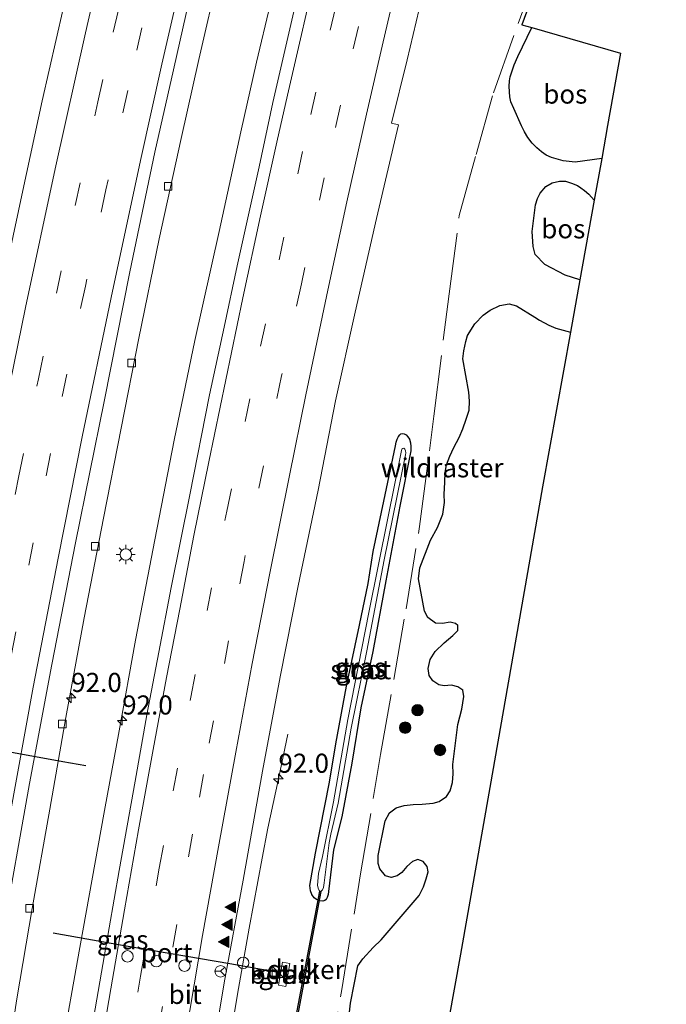
# Model space of a CAD drawing. Units: metres. Extents: x 139997 to 142417, y 463135 to 468750.
# Drawn here: x 141236 to 141321, y 467049 to 467178 of the extents above; entities that cross this region are included whole.
import ezdxf
from ezdxf.enums import TextEntityAlignment as Align

# ---------------------------------------------------------------- set-up
doc = ezdxf.new("R2010")
doc.units = ezdxf.units.M
doc.linetypes.add('IE-TERREINAFSCHEIDING', pattern=[10, 8, -2])
doc.linetypes.add('VW-3-9_STREEP', pattern=[12, 3, -9])
doc.layers.get('0').update_dxf_attribs({"lineweight": 25})
for name, color, linetype, lineweight in [('B-ME-AM-KILOMETR-S-B1', 7, 'Continuous', 18), ('B-ME-BV-GELEIDECONSTRAUCTIE_GELEIDERAIL_OVERSTAPCONSTRUCTIE-S-B1', 213, 'BV-ANTIVERBLINDINGSSCHERM', 18), ('B-ME-BV-GELEIDECONSTRUCTIE-GELEIDERAIL-L-B1', 213, 'BV-GELEIDERAIL', 18), ('B-ME-GR-BOOM-S-B1', 93, 'Continuous', 18), ('B-ME-GR-BOS-GV-B6', 10, 'Continuous', 25), ('B-ME-GW-INSTEEKWATERGANG-L-B1', 10, 'Continuous', 25), ('B-ME-IE-GRASLAND-GV-B6', 93, 'Continuous', 18), ('B-ME-IE-INRICHTINGSELEMENT-S-B1', 253, 'Continuous', 18), ('B-ME-IE-MEUBILAIR_WEGMEUBILAIR-LICHTMAST-S-B1', 8, 'Continuous', 18), ('B-ME-IE-TERREINAFSCHEIDING-RASTERHEKWERK-L-B1', 8, 'IE-TERREINAFSCHEIDING', 18), ('B-ME-KG-KADASTRAAL-OPNAMEDTMGRENS-L-B1', 10, 'Continuous', 25), ('B-ME-KW-DUIKER-GV-B6', 10, 'Continuous', 25), ('B-ME-OG-WATER-GV-B6', 153, 'Continuous', 18), ('B-ME-VH-VERH_SOORT-BITUMEN-GV-B6', 8, 'IE-TERREINAFSCHEIDING-NATUURLIJK-HOUTWAL', 18), ('B-ME-VH-VERH_SOORT-GV-B6', 8, 'Continuous', 18), ('B-ME-VV-KOLK-S-B1', 8, 'Continuous', 18), ('B-ME-VW-DRIP-S-B1', 8, 'Continuous', 18), ('B-ME-VW-MARKERING-39STREEP-015-L-B1', 255, 'VW-3-9_STREEP', 18), ('B-ME-VW-MARKERING-STREEP-015-L-B1', 7, 'Continuous', 18), ('B-ME-VW-MARKERING-VLAKMARK-S-B1', 7, 'Continuous', 18), ('B-ME-VW-MEUBILAIR_WEGMEUBILAIR-RONA-S-B1', 8, 'Continuous', 18), ('B-ME-VW-PORTAAL-L-B1', 10, 'Continuous', 25)]:
    doc.layers.add(name, color=color, linetype=linetype, lineweight=lineweight)
doc.styles.add('NLCS-ISO', font='NLCS-ISO.TTF')
doc.linetypes.add('BV-ANTIVERBLINDINGSSCHERM', pattern='A,2,-1,[22,NLCS.SHX,S=1,R=0,X=0,Y=0],-1', length=4)
doc.linetypes.add('BV-GELEIDERAIL', pattern='A,10,-3,[108,NLCS.SHX,S=1,R=0,X=0,Y=0],-3', length=16)
doc.linetypes.add('IE-TERREINAFSCHEIDING-NATUURLIJK-HOUTWAL', pattern='A,7,-1.5,[67,NLCS.SHX,S=0.75,R=45,X=0,Y=0],-1.5,7,-1.5,[70,NLCS.SHX,S=0.75,R=0,X=0,Y=0],-1.5', length=20)

# ---------------------------------------------------------------- blocks, each defined once
blk = doc.blocks.new('kast')
blk.add_line((-0.75, -0.75), (0.75, 0.75))
blk.add_lwpolyline([(-0.75, 0.75), (0.75, 0.75), (0.75, -0.75), (-0.75, -0.75)], close=True)
blk = doc.blocks.new('dtb')
blk.add_circle((0, 0), 0.75)
blk = doc.blocks.new('camera')
h = blk.add_hatch(color=256)
h.paths.add_polyline_path([(0.5, 0.5), (-0.5, 0.5), (0, 0)])
h.paths.add_polyline_path([(0, 0), (-0.5, -0.5), (0.5, -0.5)])
for p, q in [((-0.5, 0.5), (0.5, -0.5)), ((0.5, 0.5), (-0.5, -0.5))]:
    blk.add_line(p, q)
blk.add_lwpolyline([(-0.5, 0.5), (0.5, 0.5), (0.5, -0.5), (-0.5, -0.5)], close=True)
blk = doc.blocks.new('wegwijzer')
for q in [(-0.53, -0.53), (0, 0.75), (0.53, -0.53)]:
    blk.add_line((0, 0), q)
blk.add_circle((0, 0), 0.75)
blk = doc.blocks.new('boom')
blk.add_hatch(color=256).paths.add_polyline_path([(-0.75, 0, 1), (0.75, 0, 1)])
blk.add_circle((0, 0), 0.75)
blk = doc.blocks.new('hecto')
for p, q in [((0, 0.625), (-0.625, 0)), ((0, -0.625), (0, 0.625)), ((-0.625, 0), (0.625, 0)), ((0.625, 0), (0, -0.625))]:
    blk.add_line(p, q)
blk = doc.blocks.new('kolk')
blk.add_lwpolyline([(-0.5, -0.5), (0.5, -0.5), (0.5, 0.5), (-0.5, 0.5)], close=True)
blk = doc.blocks.new('verfsymbol')
for color in [252, 253]:
    blk.add_hatch(color=color).paths.add_polyline_path([(0.75, -0.625), (0, 0.75), (-0.75, -0.625)])
blk.add_lwpolyline([(0.75, -0.625), (0, 0.75), (-0.75, -0.625)], close=True)
blk = doc.blocks.new('lantaarnpaal')
for p, q in [((-0.75, 0), (-1.25, 0)), ((-0.88, 0.88), (-0.53, 0.53)), ((0, 0.75), (0, 1.25)), ((0.53, 0.53), (0.88, 0.88)), ((0.75, 0), (1.25, 0)), ((-0.53, -0.53), (-0.88, -0.88)), ((0, -0.75), (0, -1.25)), ((0.53, -0.53), (0.88, -0.88))]:
    blk.add_line(p, q)
blk.add_circle((0, 0), 0.75)

msp = doc.modelspace()

# ---------------------------------------------------------------- linework, layer by layer
at = {"layer": 'B-ME-BV-GELEIDECONSTRUCTIE-GELEIDERAIL-L-B1'}
for points in [[(141281.4374, 467260.9077, 5.282), (141278.1177, 467248.2876, 5.282), (141274.1789, 467232.7688, 5.3021), (141270.2568, 467217.2207, 5.2887), (141266.3953, 467201.4835, 5.2954), (141262.3853, 467184.2698, 5.2719), (141259.732, 467172.7062, 5.2295), (141257.4112, 467162.3186, 5.2376), (141254.5394, 467149.2113, 5.2559), (141251.8532, 467136.1945, 5.2579), (141249.5439, 467124.382, 5.2295), (141247.2506, 467112.5944, 5.195), (141244.7094, 467099.5557, 5.0975), (141242.2789, 467086.498, 5.1117), (141240.1859, 467074.4968, 5.132), (141237.8759, 467061.4732, 5.2274), (141235.8694, 467049.6523, 5.2741), (141233.8436, 467036.4648, 5.2274), (141232.0294, 467024.6426, 5.2823), (141230.4783, 467014.1281, 5.2204), (141229.0541, 467003.5438, 5.2526), (141227.4703, 466992.972, 5.2904), (141226.151, 466983.7375, 5.3055), (141224.6105, 466971.8141, 5.3017)], [(141288.232, 467256.3803, 5.3802), (141282.9041, 467236.6257, 5.3863), (141278.3009, 467218.5077, 5.3997), (141274.5673, 467202.9426, 5.3594), (141270.8464, 467187.4235, 5.3829), (141267.2739, 467172.3182, 5.3594), (141265.2365, 467163.1948, 5.3452), (141262.3759, 467150.1705, 5.3574), (141259.2162, 467135.8971, 5.3168), (141256.5118, 467122.8233, 5.3127), (141253.9608, 467109.7575, 5.2924), (141251.4439, 467096.63, 5.3756), (141249.2775, 467084.7447, 5.398), (141247.3511, 467074.2897, 5.3777), (141245.7184, 467065.0952, 5.3959), (141243.8095, 467054.6692, 5.3614), (141241.9429, 467044.0868, 5.331), (141239.9936, 467032.2358, 5.2741), (141238.3975, 467021.6731, 5.2579), (141236.9132, 467012.4531, 5.2356), (141235.0842, 467000.5609, 5.2186), (141233.5515, 466990.0032, 5.2942), (141232.1509, 466979.5373, 5.3735), (141230.5799, 466967.6382, 5.3622)], [(141254.9905, 466978.1645, 4.0067), (141255.3619, 466982.5239, 4.2997), (141255.6922, 466987.829, 4.6115), (141256.2406, 466993.1614, 4.8081), (141256.9203, 466999.7902, 4.9064), (141257.2147, 467002.4698, 4.8893), (141257.5528, 467005.0831, 4.878), (141259.186, 467015.5719, 4.9066), (141260.3871, 467023.4465, 4.8864), (141262.0744, 467033.9803, 4.8959), (141263.5891, 467043.1603, 4.8959), (141264.9303, 467050.9802, 4.9066), (141266.3236, 467058.9135, 4.9114), (141268.0302, 467068.0752, 4.8578), (141268.7729, 467071.9804, 4.6972), (141270.1405, 467078.467, 4.3473), (141271.3708, 467084.2917, 4.0974)]]:
    msp.add_polyline3d(points, dxfattribs=at)
at = {"layer": 'B-ME-GR-BOS-GV-B6'}
for points in [[(141312.5066, 467159.7272, 3.4362), (141309.0232, 467159.2459, 3.4895), (141307.4647, 467159.4003, 3.5068), (141305.9247, 467159.8636, 3.5759), (141305.2418, 467160.1594, 3.5889), (141304.6329, 467160.5953, 3.6148), (141304.0024, 467161.1283, 3.6191), (141303.3978, 467161.7503, 3.6191), (141302.8294, 467162.4813, 3.6191), (141302.3946, 467163.2031, 3.6191), (141301.9852, 467163.9873, 3.6191), (141300.9784, 467166.2515, 3.6191), (141300.6054, 467167.1536, 3.6148), (141300.4667, 467167.796, 3.6105), (141300.3988, 467169.1335, 3.5802), (141300.4325, 467169.9076, 3.5759), (141300.5153, 467170.4287, 3.5716), (141300.7723, 467171.203, 3.5673), (141301.0621, 467172.0102, 3.5543), (141301.5154, 467173.0743, 3.5327), (141303.3522, 467176.8728, 3.4938), (141314.994, 467173.525, 3.4819), (141313.288, 467164.062, 3.4067), (141312.5066, 467159.7272, 3.4362)], [(141309.638, 467143.814, 3.5446), (141307.7088, 467144.4428, 3.5902), (141305.0544, 467145.8306, 3.6541), (141303.7926, 467147.1379, 3.6541), (141303.5156, 467148.1833, 3.6541), (141303.4019, 467150.1743, 3.631), (141303.8393, 467153.6338, 3.5734), (141304.1155, 467154.4631, 3.5734), (141304.4554, 467155.194, 3.5734), (141305.1939, 467156.0387, 3.5734), (141306.0146, 467156.54, 3.5734), (141306.9628, 467156.757, 3.5734), (141307.7799, 467156.7433, 3.5677), (141308.5476, 467156.5053, 3.5562), (141309.3342, 467156.177, 3.5562), (141309.7795, 467155.8928, 3.5562), (141310.264, 467155.5309, 3.5562), (141310.8104, 467155.0433, 3.5562), (141311.5252, 467154.2828, 3.4733), (141309.638, 467143.814, 3.5446)], [(141279.4517, 467047.8925, 3.7034), (141279.5968, 467049.089, 3.7567), (141280.577, 467053.9568, 3.8287), (141281.2323, 467054.8942, 3.8568), (141282.5581, 467056.3828, 3.8568), (141283.6105, 467057.3831, 3.8568), (141288.6099, 467063.1722, 3.725), (141289.1428, 467064.2939, 3.7135), (141289.528, 467065.3697, 3.6789), (141289.7805, 467066.287, 3.6732), (141289.6389, 467066.9935, 3.6616), (141289.1293, 467067.6266, 3.6386), (141288.4184, 467067.8679, 3.6386), (141287.7076, 467067.6485, 3.6328), (141286.9839, 467066.9652, 3.6328), (141286.3397, 467066.2054, 3.6328), (141285.7241, 467065.7332, 3.6328), (141284.9389, 467065.5168, 3.6501), (141284.1961, 467065.7578, 3.6501), (141283.4586, 467066.6719, 3.6559), (141283.2277, 467067.3511, 3.6559), (141283.2117, 467068.3934, 3.6559), (141284.1217, 467072.9369, 3.6868), (141284.7008, 467073.9942, 3.6789), (141285.5626, 467074.6707, 3.6789), (141286.6228, 467074.9752, 3.6631), (141287.7948, 467075.0754, 3.6631), (141289.0064, 467075.134, 3.6868), (141290.4086, 467075.2819, 3.6631), (141291.2273, 467075.4772, 3.6472), (141292.1768, 467076.1548, 3.6472), (141292.653, 467076.8671, 3.6472), (141292.9538, 467077.9705, 3.6314), (141293.0643, 467079.1209, 3.6314), (141292.9908, 467080.3215, 3.6235), (141293.6472, 467085.5771, 3.6156), (141294.1804, 467087.5793, 3.6076), (141294.4535, 467089.2551, 3.6076), (141294.2987, 467090.0647, 3.6076), (141293.6802, 467090.5287, 3.6076), (141292.8451, 467090.7107, 3.6076), (141291.8849, 467090.6376, 3.6076), (141291.178, 467090.7514, 3.6076), (141290.3686, 467091.3063, 3.6156), (141289.884, 467091.9894, 3.6314), (141289.7794, 467092.9228, 3.671), (141290.0359, 467094.0695, 3.7185), (141290.697, 467095.1572, 3.7027), (141291.8642, 467096.2857, 3.7027), (141293.0151, 467097.218, 3.7027), (141293.6568, 467097.9014, 3.6484), (141293.6467, 467098.5338, 3.6393), (141293.3396, 467098.8147, 3.6484), (141292.6483, 467098.9894, 3.7214), (141291.6317, 467098.8038, 3.7305), (141290.7259, 467098.8549, 3.7944), (141289.7396, 467099.57, 3.8126), (141289.2917, 467100.4175, 3.8126), (141288.5001, 467104.6777, 3.8217), (141288.6806, 467106.1151, 3.8217), (141290.0876, 467109.7435, 3.8035), (141291.0027, 467111.3867, 3.8126), (141291.6836, 467113.1151, 3.778), (141291.9079, 467114.6462, 3.7608), (141291.8663, 467115.7057, 3.7608), (141291.9367, 467117.3164, 3.7608), (141291.9972, 467118.5812, 3.7608), (141292.1952, 467119.5897, 3.7608), (141292.6094, 467120.7345, 3.755), (141293.1355, 467121.8705, 3.7435), (141293.8359, 467123.1699, 3.7492), (141294.3033, 467124.3192, 3.7492), (141294.7584, 467125.5882, 3.7608), (141295.1289, 467126.7329, 3.7608), (141295.2086, 467127.9192, 3.7608), (141295.0988, 467129.1305, 3.7608), (141294.3173, 467133.4807, 3.682), (141294.4284, 467134.5425, 3.7036), (141294.7188, 467135.743, 3.7036), (141294.9117, 467136.5369, 3.7036), (141295.9074, 467138.068, 3.7036), (141296.9739, 467139.1912, 3.7036), (141297.8992, 467139.8691, 3.6964), (141299.1696, 467140.4718, 3.6964), (141300.3693, 467140.6732, 3.682), (141301.3656, 467140.422, 3.682), (141303.7425, 467138.9515, 3.6676), (141304.3729, 467138.5398, 3.646), (141305.5832, 467137.8785, 3.646), (141306.5038, 467137.5008, 3.6532), (141308.4035, 467136.9661, 3.5684)], [(141308.4035, 467136.9661, 3.5684), (141304.75, 467116.699, 3.6387), (141297.831, 467077.302, 3.3985), (141294.002, 467055.497, 3.5761), (141286.876, 467016.137, 3.7489), (141284.574, 467003.424, 3.5956), (141280.717, 466963.61, 3.8206)]]:
    msp.add_polyline3d(points, dxfattribs=at)
at = {"layer": 'B-ME-GW-INSTEEKWATERGANG-L-B1'}
msp.add_polyline3d([(141277.3815, 467069.1661, 3.6091), (141276.7127, 467063.6763, 3.6042), (141276.6668, 467063.2983, 3.6018), (141276.5385, 467062.9047, 3.5773), (141276.3969, 467062.6465, 3.5699), (141276.2482, 467062.5101, 3.5675), (141275.9776, 467062.4291, 3.5797), (141275.5542, 467062.4829, 3.5797), (141275.1422, 467062.6547, 3.6116), (141274.8198, 467062.8622, 3.6336), (141274.5468, 467063.2846, 3.6704), (141274.3464, 467063.8056, 3.6728), (141274.2809, 467064.4879, 3.6728), (141275.0097, 467068.7154, 3.7904), (141276.8382, 467078.007, 3.7904), (141277.6772, 467083.0491, 3.7904), (141279.0578, 467090.6007, 3.8296), (141280.7899, 467098.5901, 3.7635), (141281.9133, 467104.0574, 3.6973), (141282.5635, 467108.248, 3.8247), (141283.9605, 467114.8483, 3.7145), (141285.4845, 467122.0585, 3.7463), (141285.5813, 467122.5458, 3.7365), (141285.7264, 467122.9703, 3.7341), (141285.8672, 467123.2969, 3.7169), (141286.04, 467123.5154, 3.6998), (141286.2115, 467123.6521, 3.6826), (141286.3722, 467123.6962, 3.6655), (141286.6188, 467123.6637, 3.663), (141286.8827, 467123.5143, 3.6508), (141287.1201, 467123.2524, 3.6385), (141287.3122, 467122.9359, 3.6189), (141287.4515, 467122.4654, 3.5895), (141287.4863, 467121.9731, 3.5601), (141287.4915, 467121.4147, 3.5479), (141286.0578, 467114.16, 3.5976), (141284.2372, 467104.4113, 3.5535), (141282.5152, 467095.155, 3.6074), (141280.9386, 467087.7367, 3.5461), (141279.7732, 467080.5132, 3.6466), (141278.4501, 467073.4972, 3.6245), (141277.3815, 467069.1661, 3.6091)], dxfattribs=at)
at = {"layer": 'B-ME-IE-GRASLAND-GV-B6'}
for points in [[(141251.0017, 466971.2756, 4.2915), (141252.1216, 466979.6993, 4.264), (141253.1232, 466987.0722, 4.288), (141254.3653, 466995.916, 4.3155), (141255.8018, 467006.3855, 4.264), (141257.066, 467015.7709, 4.222), (141259.0516, 467027.7222, 4.2133), (141260.9355, 467039.112, 4.1958), (141263.0571, 467051.7419, 4.222), (141265.5296, 467065.196, 4.1993), (141268.0702, 467079.4548, 4.2395), (141270.3718, 467091.8088, 4.2273), (141272.7186, 467103.755, 4.1975), (141275.337, 467116.256, 4.1783), (141277.6216, 467127.9855, 4.2238), (141280.1943, 467139.5924, 4.2308), (141283.0163, 467151.8657, 4.1975), (141285.8975, 467164.1093, 4.187), (141284.9789, 467164.3334, 4.2134), (141287.031, 467172.6655, 4.1896), (141290.5722, 467187.6295, 4.1532)], [(141305.7506, 467187.3785, 3.5756), (141302.0348, 467177.2151, 3.5601), (141303.3522, 467176.8728, 3.4938), (141301.5154, 467173.0743, 3.5327), (141301.0621, 467172.0102, 3.5543), (141300.7723, 467171.203, 3.5673), (141300.5153, 467170.4287, 3.5716), (141300.4325, 467169.9076, 3.5759), (141300.3988, 467169.1335, 3.5802), (141300.4667, 467167.796, 3.6105), (141300.6054, 467167.1536, 3.6148), (141300.9784, 467166.2515, 3.6191), (141301.9852, 467163.9873, 3.6191), (141302.3946, 467163.2031, 3.6191), (141302.8294, 467162.4813, 3.6191), (141303.3978, 467161.7503, 3.6191), (141304.0024, 467161.1283, 3.6191), (141304.6329, 467160.5953, 3.6148), (141305.2418, 467160.1594, 3.5889), (141305.9247, 467159.8636, 3.5759), (141307.4647, 467159.4003, 3.5068)], [(141221.6934, 466977.3422, 4.5856), (141222.927, 466986.3442, 4.5856), (141225.9539, 467006.2606, 4.5856), (141227.7499, 467019.0349, 4.5823), (141230.727, 467038.3263, 4.5167), (141233.9177, 467057.3907, 4.5167), (141237.5313, 467077.8257, 4.5341), (141240.4662, 467093.4448, 4.5211), (141243.5613, 467109.3604, 4.5146), (141247.3108, 467127.8706, 4.5015), (141250.7012, 467144.8737, 4.4885), (141253.96, 467160.5541, 4.5015), (141256.411, 467171.3394, 4.4994), (141259.6189, 467185.7543, 4.5431)], [(141273.5903, 467185.258, 4.5597), (141269.4373, 467167.0721, 4.5372), (141267.6202, 467158.6343, 4.5456), (141264.7386, 467145.6493, 4.5384), (141263.0543, 467137.6282, 4.5206), (141261.1278, 467128.7392, 4.5361), (141258.5419, 467115.6569, 4.5349), (141256.1074, 467103.5113, 4.5432), (141254.5003, 467095.0403, 4.561), (141252.9153, 467086.8398, 4.5658), (141251.368, 467078.1721, 4.5515), (141249.2671, 467066.438, 4.5468), (141247.9671, 467058.9301, 4.5551), (141246.1574, 467048.3096, 4.5682), (141244.1776, 467036.9658, 4.5799), (141242.2776, 467025.3097, 4.5799), (141240.8697, 467016.1584, 4.5799), (141239.5699, 467007.5771, 4.5725), (141238.0115, 466997.2369, 4.5554), (141236.6827, 466987.8174, 4.5872), (141234.7503, 466973.2032, 4.597)], [(141241.9448, 467179.3299, 4.8822), (141239.1854, 467167.2616, 4.8578), (141236.6749, 467155.5431, 4.8294), (141233.5339, 467141.0089, 4.8518), (141231.1591, 467129.3731, 4.8558), (141228.5133, 467116.4357, 4.8721), (141226.1827, 467104.4733, 4.8802), (141223.9743, 467093.0243, 4.8477), (141222.0593, 467082.1065, 4.8842), (141220.1216, 467071.2628, 4.9066), (141217.7816, 467058.3512, 4.9025), (141215.6401, 467045.6501, 4.8984), (141213.908, 467035.3812, 4.9127), (141212.6654, 467027.3187, 4.9822), (141211.9825, 467022.8279, 4.9859), (141210.4315, 467011.9455, 4.9785), (141208.9559, 467002.1015, 4.9785), (141208.0429, 466996.0445, 4.9785), (141206.6772, 466986.4654, 4.9822), (141204.9387, 466973.2533, 4.9711)], [(141307.4647, 467159.4003, 3.5068), (141309.0232, 467159.2459, 3.4895), (141312.5066, 467159.7272, 3.4362), (141311.5252, 467154.2828, 3.4733), (141310.8104, 467155.0433, 3.5562), (141310.264, 467155.5309, 3.5562), (141309.7795, 467155.8928, 3.5562), (141309.3342, 467156.177, 3.5562), (141308.5476, 467156.5053, 3.5562), (141307.7799, 467156.7433, 3.5677), (141306.9628, 467156.757, 3.5734), (141306.0146, 467156.54, 3.5734), (141305.1939, 467156.0387, 3.5734), (141304.4554, 467155.194, 3.5734), (141304.1155, 467154.4631, 3.5734), (141303.8393, 467153.6338, 3.5734), (141303.4019, 467150.1743, 3.631), (141303.5156, 467148.1833, 3.6541), (141303.7926, 467147.1379, 3.6541), (141305.0544, 467145.8306, 3.6541), (141307.7088, 467144.4428, 3.5902), (141309.638, 467143.814, 3.5446), (141308.4035, 467136.9661, 3.5684), (141306.5038, 467137.5008, 3.6532), (141305.5832, 467137.8785, 3.646), (141304.3729, 467138.5398, 3.646), (141303.7425, 467138.9515, 3.6676), (141301.3656, 467140.422, 3.682), (141300.3693, 467140.6732, 3.682), (141299.1696, 467140.4718, 3.6964), (141297.8992, 467139.8691, 3.6964), (141296.9739, 467139.1912, 3.7036), (141295.9074, 467138.068, 3.7036), (141294.9117, 467136.5369, 3.7036), (141294.7188, 467135.743, 3.7036), (141294.4284, 467134.5425, 3.7036), (141294.3173, 467133.4807, 3.682), (141295.0988, 467129.1305, 3.7608), (141295.2086, 467127.9192, 3.7608), (141295.1289, 467126.7329, 3.7608), (141294.7584, 467125.5882, 3.7608), (141294.3033, 467124.3192, 3.7492), (141293.8359, 467123.1699, 3.7492), (141293.1355, 467121.8705, 3.7435), (141292.6094, 467120.7345, 3.755), (141292.1952, 467119.5897, 3.7608), (141291.9972, 467118.5812, 3.7608), (141291.9367, 467117.3164, 3.7608), (141291.8663, 467115.7057, 3.7608), (141291.9079, 467114.6462, 3.7608), (141291.6836, 467113.1151, 3.778), (141291.0027, 467111.3867, 3.8126), (141290.0876, 467109.7435, 3.8035), (141288.6806, 467106.1151, 3.8217), (141288.5001, 467104.6777, 3.8217), (141289.2917, 467100.4175, 3.8126), (141289.7396, 467099.57, 3.8126), (141290.7259, 467098.8549, 3.7944), (141291.6317, 467098.8038, 3.7305), (141292.6483, 467098.9894, 3.7214), (141293.3396, 467098.8147, 3.6484), (141293.6467, 467098.5338, 3.6393), (141293.6568, 467097.9014, 3.6484), (141293.0151, 467097.218, 3.7027), (141291.8642, 467096.2857, 3.7027), (141290.697, 467095.1572, 3.7027), (141290.0359, 467094.0695, 3.7185), (141289.7794, 467092.9228, 3.671), (141289.884, 467091.9894, 3.6314), (141290.3686, 467091.3063, 3.6156), (141291.178, 467090.7514, 3.6076), (141291.8849, 467090.6376, 3.6076), (141292.8451, 467090.7107, 3.6076), (141293.6802, 467090.5287, 3.6076), (141294.2987, 467090.0647, 3.6076), (141294.4535, 467089.2551, 3.6076), (141294.1804, 467087.5793, 3.6076), (141293.6472, 467085.5771, 3.6156), (141292.9908, 467080.3215, 3.6235), (141293.0643, 467079.1209, 3.6314), (141292.9538, 467077.9705, 3.6314), (141292.653, 467076.8671, 3.6472), (141292.1768, 467076.1548, 3.6472), (141291.2273, 467075.4772, 3.6472), (141290.4086, 467075.2819, 3.6631), (141289.0064, 467075.134, 3.6868), (141287.7948, 467075.0754, 3.6631), (141286.6228, 467074.9752, 3.6631), (141285.5626, 467074.6707, 3.6789), (141284.7008, 467073.9942, 3.6789), (141284.1217, 467072.9369, 3.6868), (141283.2117, 467068.3934, 3.6559), (141283.2277, 467067.3511, 3.6559), (141283.4586, 467066.6719, 3.6559), (141284.1961, 467065.7578, 3.6501), (141284.9389, 467065.5168, 3.6501), (141285.7241, 467065.7332, 3.6328), (141286.3397, 467066.2054, 3.6328), (141286.9839, 467066.9652, 3.6328), (141287.7076, 467067.6485, 3.6328), (141288.4184, 467067.8679, 3.6386), (141289.1293, 467067.6266, 3.6386), (141289.6389, 467066.9935, 3.6616), (141289.7805, 467066.287, 3.6732), (141289.528, 467065.3697, 3.6789), (141289.1428, 467064.2939, 3.7135), (141288.6099, 467063.1722, 3.725), (141283.6105, 467057.3831, 3.8568), (141282.5581, 467056.3828, 3.8568), (141281.2323, 467054.8942, 3.8568), (141280.577, 467053.9568, 3.8287), (141279.5968, 467049.089, 3.7567), (141279.4517, 467047.8925, 3.7034)], [(141275.5542, 467062.4829, 3.5797), (141275.9776, 467062.4291, 3.5797), (141276.2482, 467062.5101, 3.5675), (141276.3969, 467062.6465, 3.5699), (141276.5385, 467062.9047, 3.5773), (141276.6668, 467063.2983, 3.6018), (141276.7127, 467063.6763, 3.6042), (141277.3815, 467069.1661, 3.6091), (141278.4501, 467073.4972, 3.6245), (141279.7732, 467080.5132, 3.6466), (141280.9386, 467087.7367, 3.5461), (141282.5152, 467095.155, 3.6074), (141284.2372, 467104.4113, 3.5535), (141286.0578, 467114.16, 3.5976), (141287.4915, 467121.4147, 3.5479), (141287.4863, 467121.9731, 3.5601), (141287.4515, 467122.4654, 3.5895), (141287.3122, 467122.9359, 3.6189), (141287.1201, 467123.2524, 3.6385), (141286.8827, 467123.5143, 3.6508), (141286.6188, 467123.6637, 3.663), (141286.3722, 467123.6962, 3.6655), (141286.2115, 467123.6521, 3.6826), (141286.04, 467123.5154, 3.6998), (141285.8672, 467123.2969, 3.7169), (141285.7264, 467122.9703, 3.7341), (141285.5813, 467122.5458, 3.7365), (141285.4845, 467122.0585, 3.7463), (141283.9605, 467114.8483, 3.7145), (141282.5635, 467108.248, 3.8247), (141281.9133, 467104.0574, 3.6973), (141280.7899, 467098.5901, 3.7635), (141279.0578, 467090.6007, 3.8296), (141277.6772, 467083.0491, 3.7904), (141276.8382, 467078.007, 3.7904), (141275.0097, 467068.7154, 3.7904), (141274.2809, 467064.4879, 3.6728), (141274.3464, 467063.8056, 3.6728), (141274.5468, 467063.2846, 3.6704), (141274.8198, 467062.8622, 3.6336), (141275.1422, 467062.6547, 3.6116), (141275.5542, 467062.4829, 3.5797)], [(141277.3815, 467069.1661, 3.6091), (141276.7127, 467063.6763, 3.6042), (141276.6668, 467063.2983, 3.6018), (141276.5385, 467062.9047, 3.5773), (141276.3969, 467062.6465, 3.5699), (141276.2482, 467062.5101, 3.5675), (141275.9776, 467062.4291, 3.5797), (141275.5542, 467062.4829, 3.5797), (141275.1422, 467062.6547, 3.6116), (141274.8198, 467062.8622, 3.6336), (141274.5468, 467063.2846, 3.6704), (141274.3464, 467063.8056, 3.6728), (141274.2809, 467064.4879, 3.6728), (141275.0097, 467068.7154, 3.7904), (141276.8382, 467078.007, 3.7904), (141277.6772, 467083.0491, 3.7904), (141279.0578, 467090.6007, 3.8296), (141280.7899, 467098.5901, 3.7635), (141281.9133, 467104.0574, 3.6973), (141282.5635, 467108.248, 3.8247), (141283.9605, 467114.8483, 3.7145), (141285.4845, 467122.0585, 3.7463), (141285.5813, 467122.5458, 3.7365), (141285.7264, 467122.9703, 3.7341), (141285.8672, 467123.2969, 3.7169), (141286.04, 467123.5154, 3.6998), (141286.2115, 467123.6521, 3.6826), (141286.3722, 467123.6962, 3.6655), (141286.6188, 467123.6637, 3.663), (141286.8827, 467123.5143, 3.6508), (141287.1201, 467123.2524, 3.6385), (141287.3122, 467122.9359, 3.6189), (141287.4515, 467122.4654, 3.5895), (141287.4863, 467121.9731, 3.5601), (141287.4915, 467121.4147, 3.5479), (141286.0578, 467114.16, 3.5976), (141284.2372, 467104.4113, 3.5535), (141282.5152, 467095.155, 3.6074), (141280.9386, 467087.7367, 3.5461), (141279.7732, 467080.5132, 3.6466), (141278.4501, 467073.4972, 3.6245), (141277.3815, 467069.1661, 3.6091)], [(141275.4053, 467066.0655, 3.3666), (141275.288, 467064.5409, 3.3739), (141275.3375, 467064.1284, 3.3519), (141275.4749, 467063.8175, 3.3298), (141275.5765, 467063.7296, 3.3274), (141275.6589, 467063.714, 3.3274), (141275.7482, 467063.7413, 3.3274), (141275.9275, 467063.915, 3.3298), (141276.0569, 467064.2258, 3.3347), (141276.1627, 467064.832, 3.3347), (141276.7877, 467070.0594, 3.2563), (141277.0273, 467071.2161, 3.2563), (141277.9749, 467075.248, 3.3543), (141279.6946, 467085.0787, 3.2857), (141281.7302, 467095.2095, 3.3323), (141283.9965, 467107.1476, 3.2735), (141286.8191, 467120.9057, 3.3323), (141286.8286, 467121.1833, 3.3323), (141286.802, 467121.4314, 3.3323), (141286.7159, 467121.6329, 3.3347), (141286.5795, 467121.7816, 3.3347), (141286.3627, 467121.7237, 3.3347), (141286.2676, 467121.4686, 3.3347), (141284.5073, 467112.6008, 3.3078), (141281.9866, 467100.258, 3.396), (141279.2454, 467086.2461, 3.3298), (141277.3567, 467075.4461, 3.3788), (141275.9367, 467068.2721, 3.3176), (141275.4053, 467066.0655, 3.3666)], [(141270.1738, 467051.4464, 3.8274), (141271.1262, 467051.2744, 3.813), (141271.6647, 467054.2559, 3.816), (141270.6906, 467054.4318, 3.8306), (141270.1738, 467051.4464, 3.8274)]]:
    msp.add_polyline3d(points, dxfattribs=at)
at = {"layer": 'B-ME-IE-TERREINAFSCHEIDING-RASTERHEKWERK-L-B1'}
msp.add_polyline3d([(141270.2713, 467001.8132, 3.8071), (141272.3304, 467014.1391, 4.0045), (141273.6072, 467021.5973, 3.6411), (141274.9548, 467029.5419, 3.8228), (141276.64, 467040.0204, 3.3314), (141278.4387, 467050.8789, 3.5957), (141280.9213, 467066.0219, 3.5626), (141283.5453, 467081.6354, 3.5874), (141286.8738, 467100.7172, 3.6618), (141288.6395, 467111.5111, 3.6039), (141290.5185, 467125.9776, 3.5957), (141292.5224, 467142.0069, 3.5833), (141293.8546, 467152.2637, 3.5213), (141296.0472, 467160.2424, 3.6122), (141298.321, 467168.3211, 3.6816), (141301.5665, 467177.3863, 3.5975), (141305.2828, 467187.551, 3.613), (141311.3462, 467203.8759, 3.5509), (141313.8633, 467211.0786, 3.4576), (141318.6286, 467226.8613, 3.3489), (141320.9767, 467234.5583, 3.2618)], dxfattribs=at)
at = {"layer": 'B-ME-KG-KADASTRAAL-OPNAMEDTMGRENS-L-B1'}
msp.add_polyline3d([(141305.7506, 467187.3785, 3.5756), (141302.0348, 467177.2151, 3.5601), (141303.3522, 467176.8728, 3.4938), (141314.994, 467173.525, 3.4819), (141313.288, 467164.062, 3.4067), (141312.5066, 467159.7272, 3.4362), (141311.5252, 467154.2828, 3.4733), (141309.638, 467143.814, 3.5446), (141308.4035, 467136.9661, 3.5684), (141304.75, 467116.699, 3.6387), (141297.831, 467077.302, 3.3985), (141294.002, 467055.497, 3.5761), (141286.876, 467016.137, 3.7489), (141284.574, 467003.424, 3.5956), (141280.717, 466963.61, 3.8206)], dxfattribs=at)
msp.add_polyline3d([(141305.7506, 467187.3785, 3.5756), (141302.0348, 467177.2151, 3.5601), (141303.3522, 467176.8728, 3.4938), (141314.994, 467173.525, 3.4819), (141313.288, 467164.062, 3.4067), (141312.5066, 467159.7272, 3.4362), (141311.5252, 467154.2828, 3.4733), (141309.638, 467143.814, 3.5446), (141308.4035, 467136.9661, 3.5684), (141304.75, 467116.699, 3.6387), (141297.831, 467077.302, 3.3985), (141294.002, 467055.497, 3.5761), (141286.876, 467016.137, 3.7489), (141284.574, 467003.424, 3.5956), (141280.717, 466963.61, 3.8206)], dxfattribs=at)
msp.add_polyline3d([(141305.7506, 467187.3785, 3.5756), (141302.0348, 467177.2151, 3.5601), (141303.3522, 467176.8728, 3.4938), (141314.994, 467173.525, 3.4819), (141313.288, 467164.062, 3.4067), (141312.5066, 467159.7272, 3.4362), (141311.5252, 467154.2828, 3.4733), (141309.638, 467143.814, 3.5446), (141308.4035, 467136.9661, 3.5684), (141304.75, 467116.699, 3.6387), (141297.831, 467077.302, 3.3985), (141294.002, 467055.497, 3.5761), (141286.876, 467016.137, 3.7489), (141284.574, 467003.424, 3.5956), (141280.717, 466963.61, 3.8206)], dxfattribs=at)
msp.add_polyline3d([(141305.7506, 467187.3785, 3.5756), (141302.0348, 467177.2151, 3.5601), (141303.3522, 467176.8728, 3.4938), (141314.994, 467173.525, 3.4819), (141313.288, 467164.062, 3.4067), (141312.5066, 467159.7272, 3.4362), (141311.5252, 467154.2828, 3.4733), (141309.638, 467143.814, 3.5446), (141308.4035, 467136.9661, 3.5684), (141304.75, 467116.699, 3.6387), (141297.831, 467077.302, 3.3985), (141294.002, 467055.497, 3.5761), (141286.876, 467016.137, 3.7489), (141284.574, 467003.424, 3.5956), (141280.717, 466963.61, 3.8206)], dxfattribs=at)
at = {"layer": 'B-ME-KW-DUIKER-GV-B6'}
msp.add_polyline3d([(141271.704, 467043.2363, 3.337), (141275.558, 467063.731, 3.3274), (141275.7221, 467063.7002, 3.3274), (141271.8681, 467043.2054, 3.337), (141271.704, 467043.2363, 3.337)], dxfattribs=at)
at = {"layer": 'B-ME-OG-WATER-GV-B6'}
msp.add_polyline3d([(141275.4053, 467066.0655, 3.3666), (141275.9367, 467068.2721, 3.3176), (141277.3567, 467075.4461, 3.3788), (141279.2454, 467086.2461, 3.3298), (141281.9866, 467100.258, 3.396), (141284.5073, 467112.6008, 3.3078), (141286.2676, 467121.4686, 3.3347), (141286.3627, 467121.7237, 3.3347), (141286.5795, 467121.7816, 3.3347), (141286.7159, 467121.6329, 3.3347), (141286.802, 467121.4314, 3.3323), (141286.8286, 467121.1833, 3.3323), (141286.8191, 467120.9057, 3.3323), (141283.9965, 467107.1476, 3.2735), (141281.7302, 467095.2095, 3.3323), (141279.6946, 467085.0787, 3.2857), (141277.9749, 467075.248, 3.3543), (141277.0273, 467071.2161, 3.2563), (141276.7877, 467070.0594, 3.2563), (141276.1627, 467064.832, 3.3347), (141276.0569, 467064.2258, 3.3347), (141275.9275, 467063.915, 3.3298), (141275.7482, 467063.7413, 3.3274), (141275.6589, 467063.714, 3.3274), (141275.5765, 467063.7296, 3.3274), (141275.4749, 467063.8175, 3.3298), (141275.3375, 467064.1284, 3.3519), (141275.288, 467064.5409, 3.3739), (141275.4053, 467066.0655, 3.3666)], dxfattribs=at)
at = {"layer": 'B-ME-VH-VERH_SOORT-BITUMEN-GV-B6'}
for points in [[(141290.5722, 467187.6295, 4.1532), (141287.031, 467172.6655, 4.1896), (141284.9789, 467164.3334, 4.2134), (141285.8975, 467164.1093, 4.187), (141283.0163, 467151.8657, 4.1975), (141280.1943, 467139.5924, 4.2308), (141277.6216, 467127.9855, 4.2238), (141275.337, 467116.256, 4.1783), (141272.7186, 467103.755, 4.1975), (141270.3718, 467091.8088, 4.2273), (141268.0702, 467079.4548, 4.2395), (141265.5296, 467065.196, 4.1993), (141263.0571, 467051.7419, 4.222), (141260.9355, 467039.112, 4.1958), (141259.0516, 467027.7222, 4.2133), (141257.066, 467015.7709, 4.222), (141255.8018, 467006.3855, 4.264), (141254.3653, 466995.916, 4.3155), (141253.1232, 466987.0722, 4.288), (141252.1216, 466979.6993, 4.264), (141251.0017, 466971.2756, 4.2915)], [(141259.6189, 467185.7543, 4.5431), (141256.411, 467171.3394, 4.4994), (141253.96, 467160.5541, 4.5015), (141250.7012, 467144.8737, 4.4885), (141247.3108, 467127.8706, 4.5015), (141243.5613, 467109.3604, 4.5146), (141240.4662, 467093.4448, 4.5211), (141237.5313, 467077.8257, 4.5341), (141233.9177, 467057.3907, 4.5167), (141230.727, 467038.3263, 4.5167), (141227.7499, 467019.0349, 4.5823), (141225.9539, 467006.2606, 4.5856), (141222.927, 466986.3442, 4.5856), (141221.6934, 466977.3422, 4.5856)], [(141234.7503, 466973.2032, 4.597), (141236.6827, 466987.8174, 4.5872), (141238.0115, 466997.2369, 4.5554), (141239.5699, 467007.5771, 4.5725), (141240.8697, 467016.1584, 4.5799), (141242.2776, 467025.3097, 4.5799), (141244.1776, 467036.9658, 4.5799), (141246.1574, 467048.3096, 4.5682), (141247.9671, 467058.9301, 4.5551), (141249.2671, 467066.438, 4.5468), (141251.368, 467078.1721, 4.5515), (141252.9153, 467086.8398, 4.5658), (141254.5003, 467095.0403, 4.561), (141256.1074, 467103.5113, 4.5432), (141258.5419, 467115.6569, 4.5349), (141261.1278, 467128.7392, 4.5361), (141263.0543, 467137.6282, 4.5206), (141264.7386, 467145.6493, 4.5384), (141267.6202, 467158.6343, 4.5456), (141269.4373, 467167.0721, 4.5372), (141273.5903, 467185.258, 4.5597)], [(141204.9387, 466973.2533, 4.9711), (141206.6772, 466986.4654, 4.9822), (141208.0429, 466996.0445, 4.9785), (141208.9559, 467002.1015, 4.9785), (141210.4315, 467011.9455, 4.9785), (141211.9825, 467022.8279, 4.9859), (141212.6654, 467027.3187, 4.9822), (141213.908, 467035.3812, 4.9127), (141215.6401, 467045.6501, 4.8984), (141217.7816, 467058.3512, 4.9025), (141220.1216, 467071.2628, 4.9066), (141222.0593, 467082.1065, 4.8842), (141223.9743, 467093.0243, 4.8477), (141226.1827, 467104.4733, 4.8802), (141228.5133, 467116.4357, 4.8721), (141231.1591, 467129.3731, 4.8558), (141233.5339, 467141.0089, 4.8518), (141236.6749, 467155.5431, 4.8294), (141239.1854, 467167.2616, 4.8578), (141241.9448, 467179.3299, 4.8822)]]:
    msp.add_polyline3d(points, dxfattribs=at)
at = {"layer": 'B-ME-VH-VERH_SOORT-GV-B6'}
msp.add_polyline3d([(141270.6906, 467054.4318, 3.8306), (141271.6647, 467054.2559, 3.816), (141271.1262, 467051.2744, 3.813), (141270.1738, 467051.4464, 3.8274), (141270.6906, 467054.4318, 3.8306)], dxfattribs=at)
at = {"layer": 'B-ME-VW-MARKERING-39STREEP-015-L-B1'}
for points in [[(141212.6085, 466976.9153, 4.901), (141214.3102, 466989.3352, 4.8931), (141215.9177, 467000.5998, 4.8814), (141217.7151, 467012.7634, 4.9099), (141219.6139, 467025.2263, 4.8923), (141220.7604, 467032.2926, 4.8995), (141222.7426, 467044.6145, 4.8701), (141224.807, 467056.8811, 4.9117), (141226.7641, 467068.0822, 4.8652), (141228.7624, 467079.2712, 4.8627), (141230.9971, 467091.5301, 4.8627), (141233.376, 467103.9442, 4.8309), (141236.1343, 467118.1287, 4.8309), (141238.7015, 467130.8748, 4.8407), (141241.0706, 467142.0689, 4.8358), (141243.5262, 467153.5807, 4.9019), (141246.4846, 467167.1336, 4.8309), (141248.515, 467176.2613, 4.8603), (141251.2266, 467187.9271, 4.8401), (141255.4528, 467205.83, 4.8099), (141259.5476, 467222.5968, 4.8536), (141263.8027, 467239.2787, 4.8133), (141268.2884, 467256.5163, 4.7864), (141271.295, 467267.6551, 4.7944)], [(141274.3849, 467265.5762, 4.7199), (141271.6, 467255.1798, 4.7427), (141266.8988, 467237.2333, 4.7494), (141262.8439, 467221.3475, 4.7461), (141258.4537, 467203.2699, 4.7461), (141254.3656, 467185.8818, 4.7293), (141252.2462, 467176.8447, 4.7378), (141250.4071, 467168.63, 4.7329), (141247.5406, 467155.6373, 4.7378), (141244.8583, 467143.0123, 4.75), (141242.4163, 467131.4756, 4.728), (141240.303, 467121.0748, 4.7329), (141238.0167, 467109.3796, 4.7304), (141235.738, 467097.7213, 4.7794), (141233.3758, 467085.0004, 4.8039), (141231.1919, 467073.1489, 4.7696), (141229.2296, 467061.8787, 4.7672), (141227.2031, 467050.3052, 4.7696), (141225.3096, 467038.6774, 4.7505), (141223.2624, 467025.7812, 4.7789), (141221.4997, 467014.2552, 4.794), (141219.527, 467001.1684, 4.7965), (141217.5112, 466986.9761, 4.7713), (141215.5835, 466972.7691, 4.799)], [(141239.954, 466972.9546, 4.5492), (141241.4741, 466984.2824, 4.5321), (141243.3851, 466997.5136, 4.5566), (141245.7383, 467013.2991, 4.5394), (141247.6606, 467025.4666, 4.5447), (141249.7427, 467038.6543, 4.5482), (141252.0787, 467052.5998, 4.5254), (141254.543, 467066.7544, 4.5727), (141256.3791, 467076.9023, 4.5254), (141258.6753, 467089.1629, 4.5237), (141260.8145, 467100.513, 4.5272), (141263.3826, 467113.525, 4.5114), (141267.8101, 467135.1352, 4.4957), (141270.2401, 467146.4653, 4.5132), (141272.6731, 467157.697, 4.5289), (141274.4003, 467165.5036, 4.5149), (141276.9424, 467176.5452, 4.5116), (141280.6061, 467192.1432, 4.5116), (141281.7833, 467197.0842, 4.5198), (141284.9486, 467210.3703, 4.5418), (141289.314, 467227.6199, 4.5216), (141293.744, 467244.7023, 4.5183), (141295.5493, 467251.5041, 4.508)], [(141298.5978, 467249.4724, 4.4133), (141296.0641, 467239.7223, 4.4383), (141292.9568, 467227.6692, 4.4598), (141289.7236, 467214.881, 4.4526), (141287.6263, 467206.3912, 4.4526), (141286.3326, 467201.154, 4.4526), (141283.2401, 467188.2353, 4.4288), (141280.6276, 467176.9999, 4.4431), (141278.2846, 467166.7081, 4.4206), (141276.1538, 467157.186, 4.4504), (141273.1677, 467143.2932, 4.4696), (141270.5544, 467131.2324, 4.4276), (141265.6426, 467106.9383, 4.4416), (141263.631, 467096.5295, 4.4609), (141261.6397, 467086.0646, 4.4731), (141260.3438, 467079.0185, 4.4679), (141258.8942, 467071.1946, 4.4731), (141254.9547, 467048.6353, 4.4749), (141253.2237, 467038.0884, 4.4644), (141250.4014, 467020.5959, 4.4381), (141249.3137, 467013.6711, 4.4521), (141246.7142, 466996.1786, 4.4752), (141244.4676, 466980.3792, 4.4845), (141242.6776, 466967.2281, 4.496)]]:
    msp.add_polyline3d(points, dxfattribs=at)
at = {"layer": 'B-ME-VW-MARKERING-STREEP-015-L-B1'}
for points in [[(141268.1354, 467269.7668, 4.8454), (141264.9099, 467257.7582, 4.8598), (141260.3456, 467240.0739, 4.8732), (141255.7394, 467222.0232, 4.88), (141252.3545, 467208.178, 4.9136), (141248.1153, 467190.3148, 4.9001), (141244.854, 467176.1907, 4.8231), (141240.8796, 467158.347, 4.8546), (141237.0004, 467140.2061, 4.9178), (141233.4857, 467123.0541, 4.9149), (141228.8405, 467099.2476, 4.9292), (141225.3998, 467080.9214, 4.9379), (141222.3364, 467063.5828, 4.978), (141219.7441, 467048.4383, 4.9723), (141217.4251, 467034.3156, 4.978), (141215.525, 467022.4357, 4.9809), (141213.6957, 467010.4485, 4.9554), (141212.4305, 467001.5928, 4.9554), (141211.0263, 466991.8932, 4.9593), (141209.235, 466978.9066, 4.9593), (141207.6316, 466966.823, 4.975)], [(141217.8957, 466962.6341, 4.7307), (141220.2024, 466979.9532, 4.7114), (141222.3827, 466995.6548, 4.7082), (141224.1969, 467008.0061, 4.7211), (141226.7537, 467024.562, 4.7211), (141228.9578, 467038.567, 4.6324), (141231.6442, 467054.7108, 4.6055), (141234.9126, 467073.358, 4.6422), (141238.0266, 467090.4486, 4.6741), (141241.2999, 467107.3594, 4.6275), (141244.4408, 467123.2451, 4.6226), (141248.232, 467141.4931, 4.6226), (141252.0983, 467159.4783, 4.603), (141254.8833, 467172.0889, 4.5883), (141258.1858, 467186.4853, 4.6589), (141261.3796, 467200.08, 4.5984), (141265.8205, 467218.2017, 4.6455), (141270.2253, 467235.7019, 4.6287), (141274.8206, 467253.2777, 4.6488), (141277.5551, 467263.4847, 4.6338)], [(141247.2962, 466974.3104, 4.4018), (141250.04, 466994.1919, 4.3881), (141251.9532, 467007.0054, 4.3605), (141252.921, 467013.3739, 4.3576), (141254.906, 467026.1081, 4.3734), (141257.4435, 467041.6252, 4.3769), (141260.2081, 467057.9159, 4.3734), (141262.2807, 467069.5639, 4.4049), (141264.5492, 467081.9663, 4.3961), (141266.7162, 467093.5559, 4.3716), (141269.0115, 467105.3991, 4.3524), (141271.5823, 467118.2113, 4.3489), (141273.7365, 467128.7733, 4.3664), (141276.6055, 467142.4712, 4.3314), (141279.1275, 467154.05, 4.3401), (141281.6811, 467165.5199, 4.3646), (141283.8788, 467175.0155, 4.3741), (141286.842, 467187.7352, 4.3741), (141289.3493, 467198.3163, 4.3384), (141292.171, 467209.7274, 4.3622), (141295.7295, 467224.1442, 4.348), (141299.0513, 467236.9641, 4.348), (141301.7826, 467247.3501, 4.3419)], [(141275.4798, 467186.072, 4.5888), (141271.3398, 467168.0352, 4.5639), (141269.9426, 467161.8568, 4.5683), (141267.8068, 467152.2051, 4.5757), (141265.4942, 467141.4574, 4.5595), (141263.2454, 467130.7309, 4.5639), (141261.0306, 467119.9852, 4.5845), (141259.0724, 467110.3255, 4.5742), (141257.2245, 467100.7024, 4.6139), (141255.4849, 467091.7505, 4.6021), (141253.7408, 467082.2825, 4.6036), (141251.833, 467071.7733, 4.5727), (141249.9651, 467061.2803, 4.586), (141248.1829, 467050.93, 4.5933), (141246.3647, 467040.2589, 4.5771), (141244.6164, 467029.5268, 4.6095), (141243.0503, 467019.4867, 4.6007), (141241.7236, 467010.8334, 4.6227), (141240.92, 467005.6353, 4.6252), (141238.4609, 466988.6624, 4.6105), (141236.6226, 466975.1803, 4.6129)]]:
    msp.add_polyline3d(points, dxfattribs=at)
at = {"layer": 'B-ME-VW-PORTAAL-L-B1'}
for points in [[(141218.707, 467084.9497, 11.6441), (141225.8369, 467083.6719, 11.6952), (141233.0135, 467082.3442, 11.6917), (141241.9073, 467080.7317, 11.6762), (141244.9038, 467080.2102, 11.6643)], [(141240.638, 467058.2632, 12.8785), (141250.1914, 467056.57, 13.0316), (141263.7748, 467054.2664, 12.9617), (141270.3735, 467053.0925, 12.9541)]]:
    msp.add_polyline3d(points, dxfattribs=at)

# ---------------------------------------------------------------- block references
at = {"layer": 'B-ME-AM-KILOMETR-S-B1', "rotation": 90}
for p in [(141243.0012, 467089.0534, 4.5705), (141249.6763, 467086.1009, 4.6619), (141270.1479, 467078.4694, 4.1033)]:
    msp.add_blockref('hecto', p, dxfattribs=at)
at = {"layer": 'B-ME-BV-GELEIDECONSTRAUCTIE_GELEIDERAIL_OVERSTAPCONSTRUCTIE-S-B1', "rotation": 90}
msp.add_blockref('dtb', (141265.5249, 467054.3578, 4.9524), dxfattribs=at)
at = {"layer": 'B-ME-GR-BOOM-S-B1', "rotation": 90}
for p in [(141288.3859, 467087.4426, 3.677), (141286.7651, 467085.1542, 3.677), (141291.3232, 467082.2269, 3.7223)]:
    msp.add_blockref('boom', p, dxfattribs=at)
at = {"layer": 'B-ME-IE-INRICHTINGSELEMENT-S-B1', "rotation": 90}
for name, p in [('camera', (141267.2695, 467052.7482, 12.9678)), ('kast', (141270.0724, 467053.1862, 4.1319))]:
    msp.add_blockref(name, p, dxfattribs=at)
at = {"layer": 'B-ME-IE-MEUBILAIR_WEGMEUBILAIR-LICHTMAST-S-B1', "rotation": 90}
msp.add_blockref('lantaarnpaal', (141250.1456, 467107.8425, 4.5357), dxfattribs=at)
at = {"layer": 'B-ME-VV-KOLK-S-B1', "rotation": 90}
for p in [(141255.7055, 467156.0583, 4.4308), (141250.9377, 467132.9469, 4.4291), (141246.1589, 467108.9027, 4.4246), (141241.8477, 467085.6242, 4.4369), (141237.5724, 467061.4809, 4.4176)]:
    msp.add_blockref('kolk', p, dxfattribs=at)
at = {"layer": 'B-ME-VW-DRIP-S-B1', "rotation": 90}
for p in [(141250.368, 467055.1971, 12.8466), (141254.1541, 467054.5596, 12.8644), (141257.848, 467053.9761, 12.8716)]:
    msp.add_blockref('dtb', p, dxfattribs=at)
at = {"layer": 'B-ME-VW-MARKERING-VLAKMARK-S-B1', "rotation": 90}
for p in [(141263.8851, 467061.6333, 4.322), (141263.4481, 467059.3598, 4.3326), (141263.0072, 467057.102, 4.3326)]:
    msp.add_blockref('verfsymbol', p, dxfattribs=at)
at = {"layer": 'B-ME-VW-MEUBILAIR_WEGMEUBILAIR-RONA-S-B1', "rotation": 90}
msp.add_blockref('wegwijzer', (141262.5794, 467053.2435, 11.8158), dxfattribs=at)

# ---------------------------------------------------------------- texts
at = {"layer": 'B-ME-AM-KILOMETR-S-B1', "ltscale": 0.2, "style": 'NLCS-ISO'}
for p in [(141243.0012, 467089.0534, 4.5705), (141249.6763, 467086.1009, 4.6619), (141270.1479, 467078.4694, 4.1033)]:
    msp.add_text('92.0', height=2.5, dxfattribs=at).set_placement(p, align=Align.BOTTOM_LEFT)
at = {"layer": 'B-ME-GR-BOS-GV-B6', "ltscale": 0.2, "style": 'NLCS-ISO'}
for p in [(141307.7402, 467168.158), (141307.48, 467150.508)]:
    msp.add_text('bos', height=2.5, dxfattribs=at).set_placement(p, align=Align.MIDDLE_CENTER)
at = {"layer": 'B-ME-IE-GRASLAND-GV-B6', "ltscale": 0.2, "style": 'NLCS-ISO'}
for p in [(141280.8862, 467093.0626), (141280.8862, 467093.0626), (141281.0583, 467092.7478), (141249.7377, 467057.3609), (141270.9192, 467052.8531)]:
    msp.add_text('gras', height=2.5, dxfattribs=at).set_placement(p, align=Align.MIDDLE_CENTER)
at = {"layer": 'B-ME-IE-TERREINAFSCHEIDING-RASTERHEKWERK-L-B1', "ltscale": 0.2, "style": 'NLCS-ISO'}
msp.add_text('wildraster', height=2.5, dxfattribs=at).set_placement((141291.5978, 467119.2016), align=Align.MIDDLE_CENTER)
at = {"layer": 'B-ME-KW-DUIKER-GV-B6', "ltscale": 0.2, "style": 'NLCS-ISO'}
msp.add_text('duiker', height=2.5, dxfattribs=at).set_placement((141273.713, 467053.4682), align=Align.MIDDLE_CENTER)
at = {"layer": 'B-ME-OG-WATER-GV-B6', "ltscale": 0.2, "style": 'NLCS-ISO'}
msp.add_text('sloot', height=2.5, dxfattribs=at).set_placement((141280.9441, 467092.7574), align=Align.MIDDLE_CENTER)
at = {"layer": 'B-ME-VH-VERH_SOORT-BITUMEN-GV-B6', "ltscale": 0.2, "style": 'NLCS-ISO'}
msp.add_text('bit', height=2.5, dxfattribs=at).set_placement((141257.9333, 467050.2203), align=Align.MIDDLE_CENTER)
at = {"layer": 'B-ME-VH-VERH_SOORT-GV-B6', "ltscale": 0.2, "style": 'NLCS-ISO'}
msp.add_text('bet.el', height=2.5, dxfattribs=at).set_placement((141270.9145, 467052.8562), align=Align.MIDDLE_CENTER)
at = {"layer": 'B-ME-VW-PORTAAL-L-B1', "ltscale": 0.2, "style": 'NLCS-ISO'}
msp.add_text('port', height=2.5, dxfattribs=at).set_placement((141255.5052, 467055.6745), align=Align.MIDDLE_CENTER)

doc.saveas('drawing.dxf')
